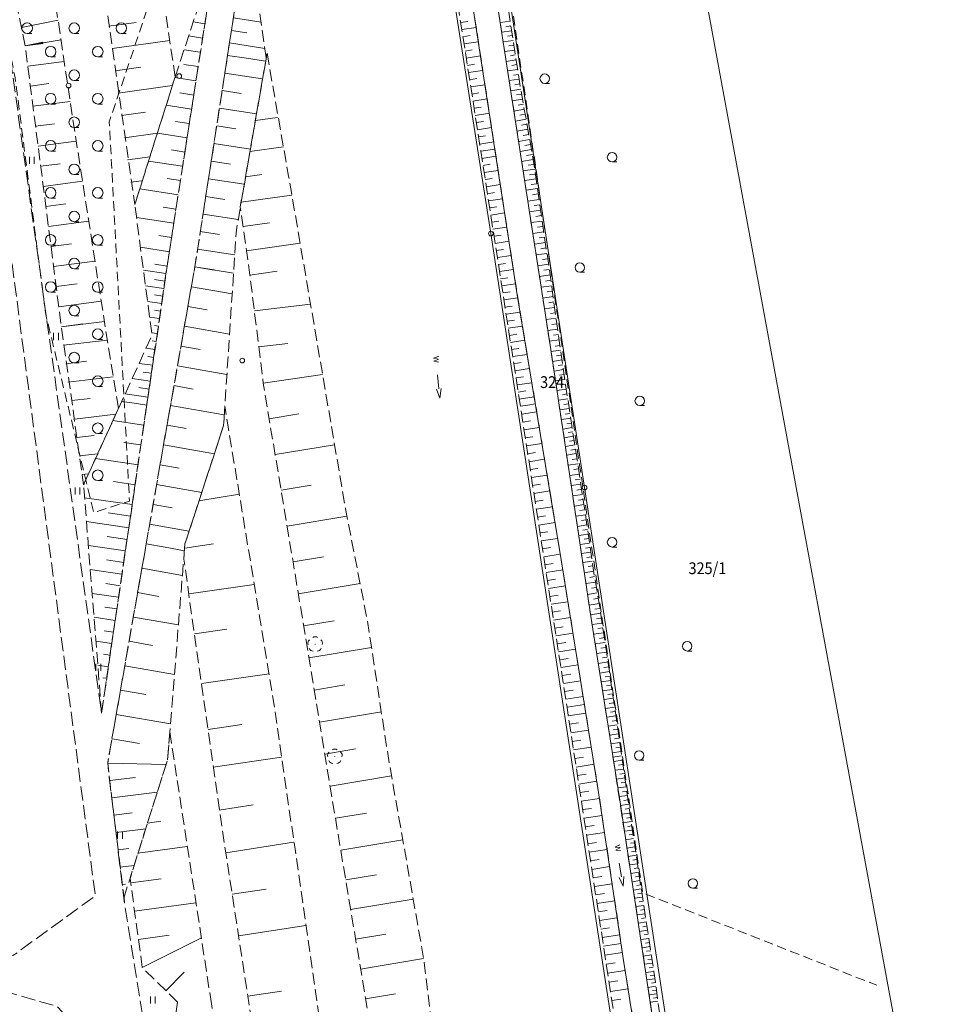
# Model space of a CAD drawing. Extents: x 6541259 to 6544582, y 6029264 to 6032037.
# Drawn here: x 6542622 to 6542719, y 6030008 to 6030113 of the extents above; entities that cross this region are included whole.
import ezdxf
from ezdxf.enums import TextEntityAlignment as Align

# ---------------------------------------------------------------- set-up
doc = ezdxf.new("R2010")
doc.units = 0
doc.header["$MEASUREMENT"] = 0
for name, pattern in [('1.5_0.5', [2, 1.5, -0.5]), ('219-500', [0]), ('823-500', [1.75, 1.25, -0.5]), ('mz1.0_0.5', [1.5, 1, -0.5])]:
    doc.linetypes.add(name, pattern=pattern)
doc.layers.get('0').update_dxf_attribs({"color": 2, "linetype": 'CONTINUOUS', "lineweight": 0})
for name, color, linetype, lineweight in [('-chodnik', 7, 'CONTINUOUS', 0), ('-ewidencja', 7, 'CONTINUOUS', 0), ('-skarpy', 7, 'CONTINUOUS', 0), ('-słupy studzienki hydranty lampy', 7, 'CONTINUOUS', 0), ('-wody pow', 7, 'CONTINUOUS', 0), ('-zielen', 82, 'CONTINUOUS', 0)]:
    doc.layers.add(name, color=color, linetype=linetype, lineweight=lineweight)
doc.styles.get("Standard").update_dxf_attribs({"font": 'txt', "width": 0.75})

# ---------------------------------------------------------------- blocks, each defined once
blk = doc.blocks.new('202')
at = {"color": 0, "linetype": 'Continuous', "lineweight": 0}
blk.add_circle((0, 0), 0.25, dxfattribs=at)
blk = doc.blocks.new('940P')
at = {"color": 0, "linetype": 'Continuous', "lineweight": 0}
for p, q in [((-0.25, -0.375), (-0.25, 0.375)), ((0.25, -0.375), (0.25, 0.375))]:
    blk.add_line(p, q, dxfattribs=at)
blk = doc.blocks.new('US22')
at = {"color": 0, "linetype": 'Continuous', "lineweight": 13}
blk.add_circle((0, 0), 0.25, dxfattribs=at)
blk = doc.blocks.new('OP021')
at = {"linetype": 'Continuous', "lineweight": 13}
h = blk.add_hatch(color=0, dxfattribs=at)
edge = h.paths.add_edge_path()
edge.add_arc((0, 0), 0.05, 0, 360)
at = {"color": 0, "linetype": 'Continuous', "lineweight": 13}
for centre, start, end in [((-0.38, 0.124), 121.308, 202.548), ((0, 0.4), 49.272, 130.728), ((0.38, 0.124), 337.452, 58.692), ((-0.235, -0.324), 193.221, 274.871), ((0.235, -0.324), 265.129, 346.779)]:
    blk.add_arc(centre, 0.4, start, end, dxfattribs=at)
blk = doc.blocks.new('993')
at = {"color": 0, "linetype": 'Continuous', "lineweight": 0}
for p, q in [((0, 0), (1.5, 0)), ((1.5, 0.25), (2.5, 0)), ((2.5, 0), (1.5, -0.25))]:
    blk.add_line(p, q, dxfattribs=at)
blk = doc.blocks.new('941P')
at = {"color": 0, "linetype": 'Continuous', "lineweight": 0}
blk.add_line((0, -0.5), (0.5, -0.5), dxfattribs=at)
blk.add_circle((0, 0), 0.5, dxfattribs=at)
blk = doc.blocks.new('TL04')
at = {"layer": '-zielen', "linetype": 'Continuous', "lineweight": 13}
blk.add_line((0.398, -0.164), (0.898, -0.164), dxfattribs=at)
blk.add_circle((0.398, 0.398), 0.562, dxfattribs=at)

msp = doc.modelspace()

# ---------------------------------------------------------------- linework, layer by layer
at = {"layer": '-chodnik', "color": 7, "linetype": '1.5_0.5', "lineweight": 18, "flags": 128}
for points in [[(6542437.03, 6030220.8), (6542524.17, 6030189.69), (6542586.24, 6030167.53), (6542604.48, 6030154), (6542613.87, 6030138.66), (6542619.13, 6030120.45), (6542630.44, 6030039.21), (6542637.4, 6030086.7), (6542644.67, 6030133.23), (6542647.52, 6030132.99), (6542640.35, 6030086.6), (6542631.09, 6030033.89), (6542632.8, 6030019.55), (6542635.22, 6030004.35), (6542644.97, 6029937.9)], [(6542242.39, 6030125.68), (6542306.55, 6030105.77), (6542384.07, 6030082.46), (6542480.64, 6030053.65), (6542579.78, 6030023.99), (6542621.03, 6030013.44), (6542629.78, 6030019.8), (6542616.63, 6030119.64), (6542611.31, 6030137.18), (6542602.75, 6030152.12), (6542585.33, 6030165.13), (6542523.42, 6030187.47), (6542436.16, 6030217.87)], [(6542639.78, 6029937.01), (6542630.33, 6030003.24), (6542625.71, 6030008.05), (6542578.78, 6030021.62), (6542480.04, 6030050.63), (6542383.38, 6030079.63), (6542306.1, 6030103.31), (6542242.15, 6030122.15)]]:
    msp.add_lwpolyline(points, dxfattribs=at)
at = {"layer": '-ewidencja', "color": 7, "linetype": '219-500', "lineweight": 18, "flags": 128}
for points in [[(6542667.49, 6030156.09), (6542681.74, 6030063.16)], [(6542661.6, 6030155.17), (6542671.79, 6030090.14)], [(6542693.87, 6030119.31), (6542719, 6029983.06)], [(6542671.79, 6030090.14), (6542686.93, 6029991.27)], [(6542681.74, 6030063.16), (6542695.83, 6029971.26)]]:
    msp.add_lwpolyline(points, dxfattribs=at)
at = {"layer": '-skarpy', "color": 7, "linetype": 'Continuous', "lineweight": 13}
for p, q in [((6542621.93, 6030112.03), (6542625.82, 6030112.82)), ((6542631.23, 6030112.16), (6542634.11, 6030112.56)), ((6542640.18, 6030112.62), (6542641.41, 6030112.43)), ((6542644.44, 6030113.06), (6542647.39, 6030112.6)), ((6542668.59, 6030112.57), (6542669.35, 6030112.69)), ((6542672.78, 6030112.56), (6542673.84, 6030112.72)), ((6542644.24, 6030111.73), (6542645.88, 6030111.48)), ((6542668.71, 6030111.81), (6542670.23, 6030112.05)), ((6542672.94, 6030111.53), (6542674, 6030111.69)), ((6542673.39, 6030112.12), (6542673.92, 6030112.2)), ((6542626.14, 6030110.71), (6542622.33, 6030110.07)), ((6542622.33, 6030110.07), (6542624.22, 6030110.46)), ((6542631.56, 6030109.8), (6542637.68, 6030110.65)), ((6542639.69, 6030111.14), (6542641.17, 6030110.91)), ((6542668.82, 6030111.05), (6542669.59, 6030111.17)), ((6542668.94, 6030110.29), (6542670.46, 6030110.53)), ((6542673.1, 6030110.5), (6542674.16, 6030110.66)), ((6542673.55, 6030111.1), (6542674.08, 6030111.18)), ((6542622.33, 6030110.07), (6542624.24, 6030110.32)), ((6542639.21, 6030109.67), (6542640.93, 6030109.4)), ((6542644.03, 6030110.4), (6542647.79, 6030109.82)), ((6542669.06, 6030109.53), (6542669.82, 6030109.65)), ((6542673.26, 6030109.47), (6542674.32, 6030109.63)), ((6542673.71, 6030110.07), (6542674.24, 6030110.15)), ((6542622.6, 6030107.94), (6542626.48, 6030108.44)), ((6542643.83, 6030109.07), (6542645.85, 6030108.76)), ((6542645.85, 6030108.76), (6542647.87, 6030108.45)), ((6542669.18, 6030108.77), (6542670.69, 6030109.01)), ((6542673.42, 6030108.44), (6542674.47, 6030108.61)), ((6542673.87, 6030109.04), (6542674.39, 6030109.12)), ((6542631.89, 6030107.43), (6542634.61, 6030107.81)), ((6542639.19, 6030108.12), (6542640.7, 6030107.89)), ((6542669.3, 6030108.01), (6542670.06, 6030108.13)), ((6542669.42, 6030107.25), (6542670.92, 6030107.48)), ((6542673.58, 6030107.42), (6542674.63, 6030107.58)), ((6542674.03, 6030108.01), (6542674.55, 6030108.09)), ((6542638.23, 6030106.72), (6542640.46, 6030106.37)), ((6542643.54, 6030107.2), (6542647.55, 6030106.58)), ((6542669.54, 6030106.49), (6542670.29, 6030106.61)), ((6542673.74, 6030106.39), (6542674.79, 6030106.55)), ((6542674.18, 6030106.98), (6542674.71, 6030107.06)), ((6542622.88, 6030105.81), (6542624.84, 6030106.07)), ((6542632.22, 6030105.06), (6542637.95, 6030105.86)), ((6542643.25, 6030105.33), (6542645.28, 6030105.02)), ((6542669.66, 6030105.73), (6542671.16, 6030105.96)), ((6542673.9, 6030105.31), (6542674.96, 6030105.5)), ((6542674.34, 6030105.95), (6542674.87, 6030106.04)), ((6542623.15, 6030103.68), (6542627.11, 6030104.19)), ((6542638.75, 6030105.09), (6542640.23, 6030104.86)), ((6542669.78, 6030104.97), (6542670.53, 6030105.09)), ((6542669.89, 6030104.21), (6542671.39, 6030104.44)), ((6542674.07, 6030104.24), (6542675.15, 6030104.43)), ((6542674.52, 6030104.87), (6542675.06, 6030104.97)), ((6542637.3, 6030103.77), (6542639.99, 6030103.35)), ((6542642.96, 6030103.46), (6542646.9, 6030102.85)), ((6542670.01, 6030103.45), (6542670.76, 6030103.56)), ((6542674.23, 6030103.16), (6542675.34, 6030103.36)), ((6542674.7, 6030103.8), (6542675.25, 6030103.9)), ((6542632.55, 6030102.69), (6542635.1, 6030103.05)), ((6542646.78, 6030102.16), (6542649.14, 6030102.49)), ((6542670.13, 6030102.69), (6542671.63, 6030102.92)), ((6542674.4, 6030102.09), (6542675.53, 6030102.29)), ((6542674.88, 6030102.73), (6542675.44, 6030102.82)), ((6542623.42, 6030101.55), (6542625.44, 6030101.81)), ((6542638.31, 6030102.06), (6542639.76, 6030101.83)), ((6542642.67, 6030101.58), (6542644.7, 6030101.27)), ((6542670.25, 6030101.93), (6542671, 6030102.04)), ((6542670.37, 6030101.17), (6542671.86, 6030101.4)), ((6542674.57, 6030101.01), (6542675.72, 6030101.22)), ((6542675.06, 6030101.65), (6542675.63, 6030101.75)), ((6542632.88, 6030100.33), (6542636.37, 6030100.81)), ((6542636.37, 6030100.81), (6542639.52, 6030100.32)), ((6542670.49, 6030100.41), (6542671.23, 6030100.52)), ((6542674.73, 6030099.94), (6542675.91, 6030100.15)), ((6542675.23, 6030100.58), (6542675.82, 6030100.68)), ((6542623.7, 6030099.42), (6542627.76, 6030099.95)), ((6542637.86, 6030099.03), (6542639.28, 6030098.8)), ((6542642.38, 6030099.71), (6542646.25, 6030099.11)), ((6542646.2, 6030098.87), (6542649.76, 6030099.37)), ((6542670.61, 6030099.65), (6542672.09, 6030099.88)), ((6542670.73, 6030098.89), (6542671.47, 6030099)), ((6542671.47, 6030099), (6542672.21, 6030099.12)), ((6542674.9, 6030098.86), (6542676.1, 6030099.08)), ((6542675.41, 6030099.51), (6542676.01, 6030099.61)), ((6542633.21, 6030097.96), (6542635.6, 6030098.29)), ((6542670.84, 6030098.13), (6542672.33, 6030098.36)), ((6542675.06, 6030097.81), (6542676.29, 6030098.01)), ((6542675.59, 6030098.44), (6542676.2, 6030098.54)), ((6542623.97, 6030097.29), (6542626.05, 6030097.56)), ((6542635.43, 6030097.85), (6542639.05, 6030097.29)), ((6542642.09, 6030097.84), (6542644.13, 6030097.52)), ((6542670.96, 6030097.38), (6542671.71, 6030097.5)), ((6542671.08, 6030096.63), (6542672.56, 6030096.86)), ((6542675.22, 6030096.8), (6542676.45, 6030096.98)), ((6542675.76, 6030097.4), (6542676.37, 6030097.49)), ((6542637.42, 6030095.99), (6542638.81, 6030095.78)), ((6542641.8, 6030095.97), (6542645.6, 6030095.38)), ((6542645.73, 6030096.18), (6542647.48, 6030096.43)), ((6542671.19, 6030095.88), (6542671.94, 6030095.99)), ((6542675.38, 6030095.77), (6542676.6, 6030095.95)), ((6542675.91, 6030096.37), (6542676.52, 6030096.46)), ((6542624.25, 6030095.16), (6542628.42, 6030095.7)), ((6542633.54, 6030095.59), (6542634.69, 6030095.75)), ((6542634.5, 6030094.9), (6542638.58, 6030094.26)), ((6542671.31, 6030095.12), (6542672.79, 6030095.35)), ((6542675.54, 6030094.74), (6542676.75, 6030094.92)), ((6542676.07, 6030095.35), (6542676.67, 6030095.43)), ((6542641.51, 6030094.09), (6542643.55, 6030093.78)), ((6542645.27, 6030093.49), (6542650.65, 6030094.24)), ((6542671.43, 6030094.37), (6542672.18, 6030094.49)), ((6542671.54, 6030093.62), (6542673.02, 6030093.85)), ((6542675.72, 6030093.6), (6542676.92, 6030093.77)), ((6542676.23, 6030094.26), (6542676.83, 6030094.35)), ((6542624.52, 6030093.03), (6542626.65, 6030093.31)), ((6542636.98, 6030092.96), (6542638.34, 6030092.75)), ((6542671.66, 6030092.87), (6542672.41, 6030092.98)), ((6542676.4, 6030093.11), (6542677, 6030093.2)), ((6542634.15, 6030091.85), (6542638.11, 6030091.24)), ((6542641.22, 6030092.22), (6542644.95, 6030091.64)), ((6542671.78, 6030092.11), (6542673.25, 6030092.34)), ((6542675.89, 6030092.45), (6542677.08, 6030092.63)), ((6542676.57, 6030091.97), (6542677.17, 6030092.05)), ((6542624.8, 6030090.9), (6542629.08, 6030091.46)), ((6542645.48, 6030090.9), (6542648.28, 6030091.29)), ((6542671.89, 6030091.36), (6542672.65, 6030091.48)), ((6542672.01, 6030090.61), (6542673.49, 6030090.84)), ((6542676.07, 6030091.31), (6542677.25, 6030091.48)), ((6542676.75, 6030090.82), (6542677.33, 6030090.91)), ((6542636.53, 6030089.93), (6542637.87, 6030089.72)), ((6542640.93, 6030090.35), (6542642.98, 6030090.03)), ((6542672.13, 6030089.86), (6542672.89, 6030089.98)), ((6542676.25, 6030090.17), (6542677.42, 6030090.34)), ((6542676.92, 6030089.68), (6542677.5, 6030089.76)), ((6542625.07, 6030088.77), (6542627.25, 6030089.05)), ((6542634.57, 6030088.69), (6542637.64, 6030088.21)), ((6542645.84, 6030088.32), (6542651.53, 6030089.11)), ((6542672.24, 6030089.1), (6542673.72, 6030089.33)), ((6542676.42, 6030089.02), (6542677.58, 6030089.19)), ((6542677.09, 6030088.53), (6542677.67, 6030088.62)), ((6542640.64, 6030088.48), (6542644.58, 6030087.87)), ((6542672.36, 6030088.35), (6542673.12, 6030088.47)), ((6542672.48, 6030087.6), (6542673.95, 6030087.83)), ((6542676.6, 6030087.88), (6542677.75, 6030088.04)), ((6542677.26, 6030087.39), (6542677.83, 6030087.47)), ((6542625.35, 6030086.64), (6542629.74, 6030087.21)), ((6542636.09, 6030086.9), (6542637.4, 6030086.7)), ((6542637.4, 6030086.7), (6542636.09, 6030086.88)), ((6542642.4, 6030086.24), (6542640.35, 6030086.6)), ((6542640.35, 6030086.6), (6542642.4, 6030086.29)), ((6542640.35, 6030086.6), (6542644.45, 6030085.93)), ((6542672.59, 6030086.85), (6542673.36, 6030086.97)), ((6542676.78, 6030086.73), (6542677.92, 6030086.9)), ((6542634.89, 6030086.24), (6542637.28, 6030085.9)), ((6542646.2, 6030085.74), (6542649.08, 6030086.15)), ((6542672.71, 6030086.1), (6542674.18, 6030086.32)), ((6542672.83, 6030085.34), (6542673.6, 6030085.46)), ((6542676.96, 6030085.59), (6542678.08, 6030085.75)), ((6542677.43, 6030086.24), (6542678, 6030086.33)), ((6542625.62, 6030084.51), (6542627.85, 6030084.8)), ((6542635.11, 6030084.58), (6542637.06, 6030084.3)), ((6542636.08, 6030085.26), (6542637.17, 6030085.1)), ((6542639.98, 6030084.5), (6542644.31, 6030083.74)), ((6542672.94, 6030084.59), (6542674.41, 6030084.82)), ((6542677.13, 6030084.45), (6542678.24, 6030084.6)), ((6542677.6, 6030085.1), (6542678.16, 6030085.18)), ((6542636.08, 6030083.63), (6542636.94, 6030083.51)), ((6542673.06, 6030083.84), (6542673.83, 6030083.96)), ((6542673.18, 6030083.09), (6542674.66, 6030083.32)), ((6542677.31, 6030083.3), (6542678.4, 6030083.45)), ((6542677.77, 6030083.95), (6542678.32, 6030084.03)), ((6542625.9, 6030082.38), (6542630.4, 6030082.96)), ((6542635.33, 6030082.93), (6542636.83, 6030082.71)), ((6542639.61, 6030082.4), (6542641.66, 6030082.04)), ((6542646.67, 6030081.92), (6542652.64, 6030082.65)), ((6542673.29, 6030082.33), (6542674.07, 6030082.45)), ((6542677.49, 6030082.15), (6542678.56, 6030082.3)), ((6542677.94, 6030082.8), (6542678.48, 6030082.88)), ((6542635.55, 6030081.27), (6542636.6, 6030081.12)), ((6542636.07, 6030082), (6542636.71, 6030081.91)), ((6542673.41, 6030081.58), (6542674.91, 6030081.81)), ((6542678.11, 6030081.65), (6542678.64, 6030081.72)), ((6542626.17, 6030080.25), (6542630.74, 6030080.82)), ((6542628.45, 6030080.55), (6542626.17, 6030080.25)), ((6542626.17, 6030080.25), (6542628.46, 6030080.52)), ((6542636.07, 6030080.38), (6542636.48, 6030080.32)), ((6542639.24, 6030080.3), (6542644.03, 6030079.46)), ((6542673.53, 6030080.83), (6542674.31, 6030080.95)), ((6542673.64, 6030080.08), (6542675.16, 6030080.31)), ((6542677.67, 6030081), (6542678.72, 6030081.15)), ((6542678.28, 6030080.5), (6542678.8, 6030080.57)), ((6542636.37, 6030079.52), (6542635.76, 6030079.61)), ((6542673.76, 6030079.32), (6542674.54, 6030079.45)), ((6542677.84, 6030079.85), (6542678.88, 6030080)), ((6542678.45, 6030079.35), (6542678.96, 6030079.42)), ((6542626.4, 6030078.28), (6542631.05, 6030078.83)), ((6542635.83, 6030078.74), (6542636.24, 6030078.68)), ((6542638.87, 6030078.2), (6542640.92, 6030077.84)), ((6542647.14, 6030078.1), (6542650.21, 6030078.47)), ((6542673.88, 6030078.57), (6542675.4, 6030078.81)), ((6542678.02, 6030078.71), (6542679.04, 6030078.85)), ((6542678.62, 6030078.2), (6542679.12, 6030078.27)), ((6542635.16, 6030077.98), (6542636.12, 6030077.83)), ((6542635.35, 6030077.09), (6542635.99, 6030076.99)), ((6542673.99, 6030077.82), (6542674.78, 6030077.94)), ((6542674.11, 6030077.07), (6542675.65, 6030077.31)), ((6542678.19, 6030077.61), (6542679.2, 6030077.76)), ((6542678.77, 6030077.16), (6542679.27, 6030077.24)), ((6542626.63, 6030076.32), (6542628.85, 6030076.58)), ((6542634.42, 6030076.36), (6542635.87, 6030076.15)), ((6542638.5, 6030076.09), (6542643.75, 6030075.17)), ((6542674.23, 6030076.31), (6542675.01, 6030076.44)), ((6542678.35, 6030076.57), (6542679.35, 6030076.72)), ((6542678.93, 6030076.13), (6542679.43, 6030076.2)), ((6542626.87, 6030074.35), (6542631.69, 6030074.92)), ((6542634.87, 6030075.43), (6542635.74, 6030075.3)), ((6542647.61, 6030074.27), (6542653.91, 6030075.18)), ((6542674.34, 6030075.56), (6542675.9, 6030075.8)), ((6542674.46, 6030074.81), (6542675.25, 6030074.93)), ((6542678.5, 6030075.54), (6542679.5, 6030075.69)), ((6542679.08, 6030075.1), (6542679.58, 6030075.17)), ((6542633.69, 6030074.75), (6542635.62, 6030074.46)), ((6542638.13, 6030073.99), (6542640.18, 6030073.63)), ((6542674.58, 6030074.06), (6542676.15, 6030074.3)), ((6542678.66, 6030074.51), (6542679.66, 6030074.66)), ((6542679.23, 6030074.07), (6542679.73, 6030074.14)), ((6542632.95, 6030073.13), (6542635.36, 6030072.77)), ((6542634.39, 6030073.78), (6542635.49, 6030073.62)), ((6542674.69, 6030073.31), (6542675.49, 6030073.43)), ((6542678.81, 6030073.48), (6542679.81, 6030073.62)), ((6542679.39, 6030073.03), (6542679.88, 6030073.11)), ((6542627.27, 6030072.4), (6542629.24, 6030072.64)), ((6542632.58, 6030072.32), (6542633.91, 6030072.13)), ((6542633.91, 6030072.13), (6542635.24, 6030071.93)), ((6542637.76, 6030071.89), (6542643.47, 6030070.89)), ((6542674.81, 6030072.55), (6542676.4, 6030072.8)), ((6542674.93, 6030071.8), (6542675.72, 6030071.92)), ((6542675.72, 6030071.92), (6542676.52, 6030072.05)), ((6542678.97, 6030072.44), (6542679.96, 6030072.59)), ((6542679.54, 6030072), (6542680.04, 6030072.07)), ((6542627.55, 6030070.44), (6542631.96, 6030070.96)), ((6542648.24, 6030070.47), (6542651.4, 6030071)), ((6542675.06, 6030070.96), (6542676.66, 6030071.21)), ((6542679.12, 6030071.41), (6542680.11, 6030071.56)), ((6542679.7, 6030070.97), (6542680.19, 6030071.04)), ((6542631.65, 6030070.29), (6542634.93, 6030069.81)), ((6542637.4, 6030069.79), (6542639.43, 6030069.43)), ((6542675.19, 6030070.12), (6542675.99, 6030070.24)), ((6542679.28, 6030070.38), (6542680.27, 6030070.52)), ((6542679.85, 6030069.93), (6542680.34, 6030070.01)), ((6542627.82, 6030068.48), (6542629.64, 6030068.69)), ((6542675.32, 6030069.28), (6542676.94, 6030069.53)), ((6542679.43, 6030069.38), (6542680.42, 6030069.54)), ((6542679.99, 6030069), (6542680.49, 6030069.08)), ((6542632.81, 6030067.96), (6542634.62, 6030067.7)), ((6542637.03, 6030067.69), (6542642.42, 6030066.74)), ((6542648.88, 6030066.67), (6542655.19, 6030067.72)), ((6542675.45, 6030068.44), (6542676.26, 6030068.56)), ((6542675.58, 6030067.59), (6542677.22, 6030067.85)), ((6542679.57, 6030068.46), (6542680.57, 6030068.62)), ((6542679.71, 6030067.53), (6542680.72, 6030067.7)), ((6542680.14, 6030068.08), (6542680.64, 6030068.16)), ((6542628.1, 6030066.52), (6542630.03, 6030066.75)), ((6542675.71, 6030066.75), (6542676.53, 6030066.88)), ((6542679.84, 6030066.61), (6542680.87, 6030066.77)), ((6542680.28, 6030067.15), (6542680.8, 6030067.23)), ((6542629.8, 6030066.24), (6542634.32, 6030065.58)), ((6542636.66, 6030065.58), (6542638.69, 6030065.23)), ((6542675.84, 6030065.91), (6542677.49, 6030066.17)), ((6542680, 6030065.53), (6542681.03, 6030065.69)), ((6542680.44, 6030066.15), (6542680.95, 6030066.23)), ((6542628.37, 6030064.56), (6542629.06, 6030064.64)), ((6542675.97, 6030065.07), (6542676.79, 6030065.2)), ((6542676.1, 6030064.23), (6542677.77, 6030064.49)), ((6542680.17, 6030064.45), (6542681.19, 6030064.6)), ((6542680.6, 6030065.07), (6542681.11, 6030065.14)), ((6542631.72, 6030063.8), (6542634.01, 6030063.46)), ((6542636.29, 6030063.48), (6542641.08, 6030062.64)), ((6542649.51, 6030062.87), (6542652.71, 6030063.41)), ((6542676.23, 6030063.39), (6542677.06, 6030063.52)), ((6542680.33, 6030063.37), (6542681.36, 6030063.52)), ((6542680.76, 6030063.98), (6542681.27, 6030064.06)), ((6542640.79, 6030061.74), (6542645.08, 6030062.45)), ((6542676.36, 6030062.55), (6542678.05, 6030062.81)), ((6542680.49, 6030062.28), (6542681.52, 6030062.44)), ((6542680.92, 6030062.9), (6542681.44, 6030062.98)), ((6542628.64, 6030062.09), (6542633.7, 6030061.35)), ((6542635.92, 6030061.38), (6542637.95, 6030061.02)), ((6542676.49, 6030061.7), (6542677.33, 6030061.83)), ((6542680.66, 6030061.2), (6542681.68, 6030061.35)), ((6542681.09, 6030061.82), (6542681.6, 6030061.89)), ((6542631.13, 6030060.47), (6542633.52, 6030060.12)), ((6542676.62, 6030060.86), (6542678.33, 6030061.13)), ((6542680.82, 6030060.12), (6542681.84, 6030060.27)), ((6542681.25, 6030060.74), (6542681.76, 6030060.81)), ((6542628.83, 6030059.55), (6542633.34, 6030058.89)), ((6542635.55, 6030059.28), (6542639.75, 6030058.54)), ((6542650.14, 6030059.07), (6542656.51, 6030060.13)), ((6542676.75, 6030060.02), (6542677.6, 6030060.15)), ((6542676.88, 6030059.18), (6542678.61, 6030059.45)), ((6542681.41, 6030059.65), (6542681.92, 6030059.73)), ((6542677.01, 6030058.34), (6542677.86, 6030058.47)), ((6542680.98, 6030059.04), (6542682, 6030059.19)), ((6542681.12, 6030058.08), (6542682.14, 6030058.22)), ((6542681.56, 6030058.63), (6542682.07, 6030058.71)), ((6542631.05, 6030057.97), (6542633.16, 6030057.66)), ((6542635.18, 6030057.18), (6542637.21, 6030056.82)), ((6542639.27, 6030056.73), (6542642.34, 6030057.17)), ((6542677.14, 6030057.5), (6542678.88, 6030057.77)), ((6542681.27, 6030057.12), (6542682.27, 6030057.26)), ((6542681.7, 6030057.67), (6542682.21, 6030057.74)), ((6542629.04, 6030057.01), (6542632.97, 6030056.43)), ((6542637.21, 6030056.82), (6542639.24, 6030056.46)), ((6542677.27, 6030056.66), (6542678.13, 6030056.79)), ((6542677.41, 6030055.81), (6542679.16, 6030056.09)), ((6542682.41, 6030056.29), (6542681.41, 6030056.15)), ((6542681.84, 6030056.71), (6542682.34, 6030056.78)), ((6542630.97, 6030055.47), (6542632.79, 6030055.2)), ((6542650.78, 6030055.27), (6542654.01, 6030055.81)), ((6542677.54, 6030054.97), (6542678.4, 6030055.11)), ((6542682.55, 6030055.33), (6542681.56, 6030055.19)), ((6542682.48, 6030055.81), (6542681.98, 6030055.74)), ((6542629.24, 6030054.47), (6542632.61, 6030053.97)), ((6542634.73, 6030054.59), (6542639.03, 6030053.83)), ((6542677.67, 6030054.13), (6542679.44, 6030054.41)), ((6542682.71, 6030054.28), (6542681.72, 6030054.1)), ((6542682.61, 6030054.85), (6542682.12, 6030054.78)), ((6542630.88, 6030052.97), (6542632.43, 6030052.74)), ((6542651.34, 6030051.87), (6542657.91, 6030052.96)), ((6542677.8, 6030053.29), (6542678.67, 6030053.43)), ((6542682.91, 6030053.13), (6542681.89, 6030052.96)), ((6542682.81, 6030053.7), (6542682.31, 6030053.62)), ((6542629.44, 6030051.92), (6542632.25, 6030051.51)), ((6542634.27, 6030052), (6542636.53, 6030051.61)), ((6542639.72, 6030051.88), (6542646.66, 6030052.87)), ((6542677.93, 6030052.45), (6542679.71, 6030052.72)), ((6542683.1, 6030051.98), (6542682.07, 6030051.81)), ((6542683.01, 6030052.56), (6542682.49, 6030052.47)), ((6542678.06, 6030051.61), (6542678.93, 6030051.74)), ((6542678.19, 6030050.77), (6542679.98, 6030051.04)), ((6542682.24, 6030050.67), (6542683.3, 6030050.84)), ((6542683.2, 6030051.41), (6542682.68, 6030051.32)), ((6542630.8, 6030050.47), (6542632.07, 6030050.28)), ((6542678.32, 6030049.92), (6542679.2, 6030050.06)), ((6542683.46, 6030049.81), (6542682.39, 6030049.64)), ((6542683.38, 6030050.32), (6542682.85, 6030050.24)), ((6542629.64, 6030049.38), (6542631.89, 6030049.05)), ((6542633.82, 6030049.41), (6542638.61, 6030048.57)), ((6542651.9, 6030048.47), (6542655.15, 6030049.01)), ((6542678.45, 6030049.08), (6542680.25, 6030049.36)), ((6542683.61, 6030048.77), (6542682.55, 6030048.61)), ((6542683.53, 6030049.29), (6542683.01, 6030049.21)), ((6542630.72, 6030047.96), (6542631.71, 6030047.82)), ((6542640.32, 6030047.62), (6542643.76, 6030048.11)), ((6542678.58, 6030048.24), (6542679.47, 6030048.38)), ((6542682.71, 6030047.58), (6542683.77, 6030047.74)), ((6542683.69, 6030048.26), (6542683.16, 6030048.18)), ((6542629.84, 6030046.84), (6542631.52, 6030046.59)), ((6542633.36, 6030046.83), (6542635.84, 6030046.39)), ((6542678.71, 6030047.4), (6542680.52, 6030047.68)), ((6542678.84, 6030046.56), (6542679.74, 6030046.7)), ((6542682.87, 6030046.55), (6542683.92, 6030046.7)), ((6542683.32, 6030047.14), (6542683.85, 6030047.22)), ((6542652.46, 6030045.07), (6542659.11, 6030046.16)), ((6542678.97, 6030045.72), (6542680.79, 6030046)), ((6542683.04, 6030045.52), (6542684.08, 6030045.67)), ((6542683.48, 6030046.11), (6542684, 6030046.19)), ((6542630.64, 6030045.46), (6542631.34, 6030045.36)), ((6542679.1, 6030044.88), (6542680.01, 6030045.02)), ((6542683.2, 6030044.48), (6542684.24, 6030044.64)), ((6542683.64, 6030045.08), (6542684.16, 6030045.16)), ((6542631.16, 6030044.13), (6542630.04, 6030044.3)), ((6542632.91, 6030044.24), (6542638.18, 6030043.31)), ((6542679.23, 6030044.04), (6542681.06, 6030044.32)), ((6542683.36, 6030043.45), (6542684.39, 6030043.61)), ((6542683.8, 6030044.04), (6542684.31, 6030044.12)), ((6542630.98, 6030042.9), (6542630.56, 6030042.96)), ((6542641.07, 6030042.34), (6542648.25, 6030043.36)), ((6542679.36, 6030043.19), (6542680.27, 6030043.34)), ((6542679.49, 6030042.35), (6542681.33, 6030042.64)), ((6542684.53, 6030042.66), (6542683.51, 6030042.52)), ((6542683.95, 6030043.06), (6542684.46, 6030043.13)), ((6542632.46, 6030041.65), (6542635.16, 6030041.18)), ((6542653.03, 6030041.66), (6542656.29, 6030042.2)), ((6542679.62, 6030041.51), (6542680.54, 6030041.65)), ((6542684.66, 6030041.72), (6542683.66, 6030041.58)), ((6542684.59, 6030042.19), (6542684.09, 6030042.12)), ((6542679.75, 6030040.67), (6542681.6, 6030040.96)), ((6542684.8, 6030040.78), (6542683.81, 6030040.64)), ((6542684.73, 6030041.25), (6542684.23, 6030041.18)), ((6542653.59, 6030038.26), (6542660.16, 6030039.35)), ((6542679.88, 6030039.83), (6542680.81, 6030039.97)), ((6542680.81, 6030039.97), (6542681.73, 6030040.11)), ((6542684.93, 6030039.84), (6542683.96, 6030039.7)), ((6542684.86, 6030040.31), (6542684.37, 6030040.24)), ((6542685, 6030039.37), (6542684.51, 6030039.3)), ((6542632, 6030039.07), (6542637.75, 6030038.06)), ((6542680.02, 6030038.92), (6542681.88, 6030039.21)), ((6542685.07, 6030038.9), (6542684.1, 6030038.76)), ((6542685.14, 6030038.43), (6542684.66, 6030038.36)), ((6542641.76, 6030037.48), (6542645.33, 6030037.99)), ((6542680.16, 6030038.02), (6542681.09, 6030038.16)), ((6542680.3, 6030037.11), (6542682.17, 6030037.4)), ((6542685.2, 6030037.95), (6542684.25, 6030037.82)), ((6542685.27, 6030037.48), (6542684.8, 6030037.42)), ((6542631.55, 6030036.48), (6542634.47, 6030035.96)), ((6542680.44, 6030036.2), (6542681.36, 6030036.34)), ((6542685.34, 6030037.01), (6542684.4, 6030036.88)), ((6542685.41, 6030036.54), (6542684.94, 6030036.47)), ((6542654.15, 6030034.86), (6542657.43, 6030035.4)), ((6542680.57, 6030035.3), (6542682.46, 6030035.58)), ((6542685.48, 6030036.07), (6542684.55, 6030035.94)), ((6542685.54, 6030035.6), (6542685.08, 6030035.53)), ((6542642.28, 6030033.46), (6542649.55, 6030034.54)), ((6542680.71, 6030034.39), (6542681.64, 6030034.53)), ((6542685.61, 6030035.13), (6542684.7, 6030035)), ((6542684.77, 6030034.53), (6542685.22, 6030034.59)), ((6542684.84, 6030034.06), (6542685.75, 6030034.19)), ((6542685.22, 6030034.59), (6542685.68, 6030034.66)), ((6542631.09, 6030033.89), (6542637.29, 6030033.73)), ((6542680.85, 6030033.48), (6542682.75, 6030033.77)), ((6542684.99, 6030033.13), (6542685.88, 6030033.26)), ((6542685.36, 6030033.66), (6542685.81, 6030033.73)), ((6542631.32, 6030032.05), (6542634.06, 6030032.38)), ((6542654.71, 6030031.45), (6542661.24, 6030032.53)), ((6542680.99, 6030032.58), (6542681.92, 6030032.72)), ((6542685.13, 6030032.2), (6542686.02, 6030032.32)), ((6542685.5, 6030032.73), (6542685.95, 6030032.79)), ((6542681.13, 6030031.67), (6542683.04, 6030031.96)), ((6542686.15, 6030031.39), (6542685.27, 6030031.26)), ((6542685.64, 6030031.79), (6542686.09, 6030031.86)), ((6542631.54, 6030030.2), (6542636.36, 6030030.79)), ((6542681.27, 6030030.76), (6542682.19, 6030030.91)), ((6542681.4, 6030029.86), (6542683.33, 6030030.15)), ((6542686.29, 6030030.46), (6542685.41, 6030030.33)), ((6542686.22, 6030030.92), (6542685.78, 6030030.86)), ((6542686.36, 6030029.99), (6542685.92, 6030029.93)), ((6542642.94, 6030028.9), (6542646.56, 6030029.46)), ((6542681.54, 6030028.95), (6542682.47, 6030029.09)), ((6542686.43, 6030029.52), (6542685.56, 6030029.4)), ((6542686.49, 6030029.06), (6542686.06, 6030029)), ((6542631.76, 6030028.36), (6542633.7, 6030028.6)), ((6542655.28, 6030028.05), (6542658.57, 6030028.59)), ((6542681.68, 6030028.05), (6542683.6, 6030028.34)), ((6542686.56, 6030028.59), (6542685.7, 6030028.47)), ((6542686.63, 6030028.12), (6542686.2, 6030028.06)), ((6542631.99, 6030026.52), (6542635.13, 6030026.9)), ((6542635.32, 6030027.52), (6542636.74, 6030027.71)), ((6542681.82, 6030027.14), (6542682.75, 6030027.28)), ((6542686.7, 6030027.68), (6542685.84, 6030027.55)), ((6542686.76, 6030027.23), (6542686.34, 6030027.17)), ((6542655.84, 6030024.65), (6542662.44, 6030025.75)), ((6542681.96, 6030026.23), (6542683.87, 6030026.52)), ((6542686.83, 6030026.78), (6542685.98, 6030026.66)), ((6542686.96, 6030025.89), (6542686.12, 6030025.76)), ((6542686.9, 6030026.33), (6542686.47, 6030026.27)), ((6542632.21, 6030024.68), (6542633.35, 6030024.81)), ((6542634.31, 6030024.33), (6542639.55, 6030025.04)), ((6542643.63, 6030024.38), (6542650.83, 6030025.48)), ((6542682.1, 6030025.33), (6542683.03, 6030025.47)), ((6542682.23, 6030024.42), (6542684.14, 6030024.71)), ((6542687.1, 6030024.99), (6542686.25, 6030024.87)), ((6542687.03, 6030025.44), (6542686.61, 6030025.38)), ((6542682.37, 6030023.51), (6542683.3, 6030023.66)), ((6542687.23, 6030024.1), (6542686.39, 6030023.97)), ((6542687.16, 6030024.55), (6542686.74, 6030024.48)), ((6542687.3, 6030023.65), (6542686.88, 6030023.59)), ((6542632.43, 6030022.83), (6542633.9, 6030023.01)), ((6542682.51, 6030022.61), (6542684.41, 6030022.9)), ((6542687.36, 6030023.2), (6542686.53, 6030023.08)), ((6542687.43, 6030022.76), (6542687.01, 6030022.69)), ((6542633.54, 6030021.16), (6542636.77, 6030021.61)), ((6542656.37, 6030021.49), (6542659.64, 6030022.04)), ((6542682.65, 6030021.7), (6542683.58, 6030021.84)), ((6542687.5, 6030022.31), (6542686.66, 6030022.18)), ((6542687.56, 6030021.86), (6542687.15, 6030021.8)), ((6542632.66, 6030020.99), (6542633, 6030021.03)), ((6542644.31, 6030019.97), (6542647.91, 6030020.52)), ((6542682.79, 6030020.8), (6542684.68, 6030021.08)), ((6542687.63, 6030021.41), (6542686.8, 6030021.29)), ((6542687.76, 6030020.53), (6542686.93, 6030020.4)), ((6542687.7, 6030020.97), (6542687.28, 6030020.91)), ((6542682.93, 6030019.89), (6542683.86, 6030020.03)), ((6542687.9, 6030019.65), (6542687.06, 6030019.53)), ((6542687.83, 6030020.09), (6542687.41, 6030020.03)), ((6542633.95, 6030018.17), (6542640.47, 6030019.06)), ((6542656.9, 6030018.33), (6542663.55, 6030019.45)), ((6542683.06, 6030018.98), (6542684.95, 6030019.27)), ((6542688.03, 6030018.78), (6542687.19, 6030018.65)), ((6542687.96, 6030019.22), (6542687.55, 6030019.15)), ((6542683.2, 6030018.08), (6542684.13, 6030018.22)), ((6542683.34, 6030017.17), (6542685.22, 6030017.46)), ((6542688.17, 6030017.9), (6542687.33, 6030017.77)), ((6542688.1, 6030018.34), (6542687.68, 6030018.28)), ((6542688.23, 6030017.46), (6542687.81, 6030017.4)), ((6542644.99, 6030015.53), (6542652.13, 6030016.63)), ((6542683.48, 6030016.26), (6542684.41, 6030016.41)), ((6542688.3, 6030017.03), (6542687.46, 6030016.9)), ((6542688.37, 6030016.59), (6542687.95, 6030016.52)), ((6542634.36, 6030015.17), (6542637.63, 6030015.62)), ((6542634.77, 6030012.17), (6542641.04, 6030015.33)), ((6542657.43, 6030015.18), (6542660.65, 6030015.72)), ((6542683.62, 6030015.36), (6542685.49, 6030015.64)), ((6542688.43, 6030016.15), (6542687.59, 6030016.02)), ((6542688.5, 6030015.71), (6542688.08, 6030015.65)), ((6542683.76, 6030014.45), (6542684.69, 6030014.59)), ((6542684.69, 6030014.59), (6542685.62, 6030014.73)), ((6542688.57, 6030015.27), (6542687.72, 6030015.14)), ((6542688.7, 6030014.4), (6542687.85, 6030014.27)), ((6542688.64, 6030014.84), (6542688.21, 6030014.77)), ((6542683.9, 6030013.49), (6542685.77, 6030013.77)), ((6542688.84, 6030013.52), (6542687.98, 6030013.39)), ((6542688.77, 6030013.96), (6542688.34, 6030013.9)), ((6542657.96, 6030012.02), (6542664.65, 6030013.14)), ((6542684.05, 6030012.53), (6542684.99, 6030012.67)), ((6542688.97, 6030012.65), (6542688.12, 6030012.52)), ((6542688.9, 6030013.08), (6542688.48, 6030013.02)), ((6542689.04, 6030012.21), (6542688.61, 6030012.14)), ((6542637.27, 6030009.72), (6542639.21, 6030011.7)), ((6542684.19, 6030011.57), (6542686.06, 6030011.85)), ((6542688.25, 6030011.65), (6542689.11, 6030011.77)), ((6542689.16, 6030011.37), (6542688.73, 6030011.32)), ((6542684.34, 6030010.61), (6542685.28, 6030010.75)), ((6542689.21, 6030010.98), (6542688.36, 6030010.86)), ((6542689.32, 6030010.19), (6542688.48, 6030010.07)), ((6542689.27, 6030010.58), (6542688.84, 6030010.52)), ((6542645.98, 6030009.13), (6542649.56, 6030009.68)), ((6542658.49, 6030008.86), (6542661.65, 6030009.39)), ((6542684.49, 6030009.65), (6542686.37, 6030009.93)), ((6542689.42, 6030009.39), (6542688.6, 6030009.28)), ((6542689.37, 6030009.79), (6542688.96, 6030009.73)), ((6542684.63, 6030008.68), (6542685.58, 6030008.83)), ((6542689.53, 6030008.6), (6542688.72, 6030008.49)), ((6542689.48, 6030009), (6542689.07, 6030008.94))]:
    msp.add_line(p, q, dxfattribs=at)
at = {"layer": '-skarpy', "color": 7, "linetype": '823-500', "lineweight": 13, "flags": 128}
for points in [[(6542638.26, 6030106.8), (6542636.84, 6030116.24), (6542633.91, 6030140.81), (6542632.84, 6030148.56), (6542630.7, 6030154.75), (6542626.88, 6030161.88), (6542620.7, 6030169.43), (6542614.49, 6030174.63), (6542605.67, 6030179.82), (6542599.04, 6030182.8), (6542581.45, 6030189.2), (6542548.54, 6030200.91), (6542521.79, 6030210.65), (6542480.36, 6030225.25), (6542414.03, 6030249.04), (6542338.56, 6030276.25), (6542291.87, 6030293.36), (6542274.4, 6030298.71), (6542264.25, 6030300.8), (6542253.92, 6030301.34), (6542245.67, 6030301.59), (6542239.89, 6030299.83), (6542232.62, 6030295.22), (6542227.9, 6030292.02), (6542221.93, 6030286.21), (6542217.66, 6030280.37), (6542214.3, 6030274.13), (6542212.25, 6030267.77), (6542210.29, 6030259.01), (6542208.96, 6030248.16), (6542208.14, 6030207.5), (6542208.04, 6030204.81)], [(6542638.26, 6030106.8), (6542633.97, 6030093.22), (6542630.58, 6030116.9), (6542626.79, 6030143.9), (6542624.02, 6030152.07), (6542621.08, 6030157.22), (6542619.02, 6030159.61), (6542614.64, 6030164.78), (6542608.85, 6030169.8), (6542604.44, 6030172.61), (6542599.76, 6030175.04), (6542593.24, 6030177.23), (6542546.94, 6030194.35), (6542502.58, 6030210.8), (6542460.3, 6030225.37), (6542411.13, 6030242.4), (6542347.76, 6030264.59), (6542294.41, 6030283.26), (6542271.22, 6030291.05), (6542265.64, 6030292.04), (6542258.45, 6030293.06), (6542250.07, 6030292.65), (6542244.55, 6030291.42), (6542239.93, 6030288.73), (6542233.59, 6030284.27), (6542229.09, 6030280.27), (6542225.75, 6030275.73), (6542223.32, 6030270.39), (6542221.95, 6030265.34), (6542220.42, 6030259.33), (6542218.86, 6030250.7), (6542218.47, 6030241.66), (6542217.1, 6030208.79), (6542216.35, 6030179.65), (6542208.04, 6030204.81)], [(6542632.25, 6030071.6), (6542631.13, 6030078.32), (6542627.39, 6030102.31), (6542624.69, 6030120.37), (6542621.58, 6030139.39), (6542620.97, 6030141.64), (6542617.8, 6030149.74), (6542616.36, 6030152.52), (6542609.4, 6030160.49), (6542600.04, 6030168.23), (6542594.12, 6030170.86), (6542587.96, 6030172.6), (6542572.36, 6030178.28), (6542542.04, 6030189.79), (6542517.87, 6030198.71), (6542494.85, 6030207.34), (6542473.47, 6030214.33), (6542432.97, 6030228.51), (6542404.71, 6030238.34), (6542384.58, 6030246.05), (6542354.44, 6030257.21), (6542303.16, 6030276.06), (6542295.8, 6030278.6), (6542271.34, 6030285.97), (6542266.24, 6030286.96), (6542262.92, 6030287.52), (6542255.52, 6030287.9), (6542248.98, 6030287.99), (6542243.78, 6030286.58), (6542238.84, 6030283.87), (6542236.28, 6030282.02), (6542231.73, 6030277.59), (6542230.14, 6030275.78), (6542226.49, 6030269.21), (6542225.35, 6030266.7), (6542223.27, 6030256.65)], [(6542632.25, 6030071.6), (6542628.53, 6030063.46), (6542626.17, 6030080.25), (6542622.33, 6030110.07), (6542618.33, 6030129.58), (6542617.36, 6030133.91), (6542613.99, 6030143.64), (6542610.84, 6030150.2), (6542609.38, 6030152.85), (6542608.24, 6030154.44), (6542602.93, 6030159.96), (6542600.86, 6030162.27), (6542598.73, 6030164.04), (6542595.56, 6030165.35), (6542590.24, 6030166.92), (6542586.13, 6030168.2), (6542580.88, 6030170.09), (6542546.17, 6030182.23), (6542516.58, 6030192.86), (6542491.64, 6030201.77), (6542469.15, 6030209.77), (6542451.91, 6030215.79), (6542437.95, 6030220.67), (6542420.19, 6030226.89), (6542402.21, 6030233.25), (6542382.55, 6030240.55), (6542369.39, 6030245.48), (6542358.79, 6030249.33), (6542345.42, 6030254.23), (6542335.77, 6030257.83), (6542322.08, 6030263.1), (6542304.1, 6030270.05), (6542294.13, 6030273.86), (6542288.27, 6030275.82), (6542285.97, 6030276.21), (6542272.64, 6030279.02), (6542265.61, 6030280.43), (6542262.1, 6030280.85), (6542258.34, 6030281.05), (6542254.84, 6030280.7), (6542252.09, 6030280.22), (6542249.79, 6030279.55), (6542245.38, 6030277.75), (6542237.13, 6030273.21), (6542235.59, 6030272.04), (6542231.67, 6030268.44), (6542228.63, 6030264.72), (6542226.09, 6030260.84), (6542223.34, 6030256.63)], [(6542695.11, 6029970.77), (6542694.4, 6029975.42), (6542693.31, 6029982.77), (6542691.64, 6029994.36), (6542690.12, 6030004.24), (6542689.11, 6030011.77), (6542687.7, 6030020.97), (6542686.63, 6030028.12), (6542685.68, 6030034.66), (6542684.39, 6030043.61), (6542683.3, 6030050.84), (6542682.61, 6030054.85), (6542682, 6030059.19), (6542680.87, 6030066.77), (6542680.34, 6030070.01), (6542679.12, 6030078.27), (6542678.08, 6030085.75), (6542676.75, 6030094.92), (6542676.29, 6030098.01), (6542674.87, 6030106.04), (6542673.37, 6030115.8), (6542671.75, 6030126.07), (6542670.02, 6030137.52), (6542668.57, 6030147.46), (6542667.33, 6030156.38), (6542665.53, 6030160.88), (6542663.3, 6030167.1), (6542659.08, 6030177.64), (6542657.83, 6030179.44)], [(6542695.11, 6029970.77), (6542694.4, 6029970.19), (6542693.97, 6029973.31), (6542692.57, 6029982.71), (6542690.25, 6029998.29), (6542687.99, 6030013.36), (6542686.5, 6030023.25), (6542684.68, 6030035.11), (6542682.52, 6030048.79), (6542680.42, 6030062.78), (6542679.6, 6030068.22), (6542678.16, 6030077.82), (6542676.43, 6030088.98), (6542674.29, 6030102.81), (6542672.3, 6030115.66), (6542670.4, 6030128.01), (6542668.2, 6030142.35), (6542666.15, 6030156.09), (6542660.86, 6030168.39), (6542658.8, 6030173.15)], [(6542691.42, 6029971.85), (6542691.66, 6029976.54), (6542689.73, 6029988.65), (6542687.35, 6030003.65), (6542685.82, 6030013.38), (6542684.69, 6030021.02), (6542683.23, 6030030.77), (6542681.31, 6030042.73), (6542679.26, 6030055.49), (6542677.88, 6030063.84), (6542674.43, 6030084.73), (6542671.02, 6030106.88), (6542667.35, 6030130.91), (6542664.9, 6030150.44), (6542664.42, 6030154.28), (6542664.39, 6030154.48), (6542660.39, 6030162.92)], [(6542689.38, 6029971.37), (6542687.84, 6029987.54), (6542683.76, 6030014.45), (6542679.88, 6030039.83), (6542674.93, 6030071.8), (6542670.73, 6030098.89), (6542666.68, 6030124.74), (6542662.69, 6030149.88), (6542661.91, 6030155.23)], [(6542632.88, 6030019.15), (6542631.09, 6030033.89), (6542635.18, 6030057.18), (6542640.35, 6030086.6), (6542643.83, 6030109.07), (6542645.26, 6030118.37), (6542647.52, 6030132.99)], [(6542632.8, 6030019.55), (6542637.44, 6030034.22), (6542639.3, 6030057.17), (6542643.4, 6030069.74), (6542644.76, 6030090.53), (6542647.94, 6030108.82), (6542646.62, 6030117.94), (6542647.52, 6030132.99)], [(6542630.44, 6030039.21), (6542628.53, 6030063.46), (6542635.8, 6030079.37), (6542633.97, 6030093.22), (6542638.24, 6030106.74), (6542641.56, 6030116.8), (6542640.14, 6030126.85), (6542644.51, 6030132.25)], [(6542630.44, 6030039.21), (6542633.7, 6030061.35), (6542635.24, 6030071.93), (6542636.37, 6030079.52), (6542637.4, 6030086.7), (6542643.53, 6030126.05), (6542644.51, 6030132.25)], [(6542648.02, 6030109.3), (6542645.17, 6030092.97), (6542646.2, 6030085.74), (6542647.61, 6030074.27), (6542650.78, 6030055.27), (6542655.84, 6030024.65), (6542660.08, 6029999.39), (6542662.24, 6029988.02), (6542664.49, 6029973.07), (6542667.36, 6029954.07), (6542671.21, 6029930.66), (6542673.79, 6029913.52), (6542676.37, 6029897.3), (6542679.44, 6029877.68), (6542683.05, 6029856.53), (6542686.08, 6029836.72), (6542689.01, 6029818.21), (6542689.52, 6029813.42), (6542692.37, 6029792.57), (6542693.59, 6029781.28), (6542695.31, 6029767.54), (6542696.99, 6029750.75), (6542697.67, 6029744.22), (6542697.9, 6029742.05), (6542698.88, 6029732.95), (6542699.15, 6029730.37), (6542699.33, 6029728.81), (6542699.75, 6029725.15), (6542700.1, 6029722.93), (6542700.92, 6029718.25), (6542701.99, 6029712.53), (6542703.16, 6029706.29), (6542703.12, 6029700.49), (6542702.95, 6029695.61), (6542701.51, 6029690.46)], [(6542648.02, 6030109.3), (6542650.31, 6030096.24), (6542656.35, 6030060.93), (6542658.68, 6030048.97), (6542660.91, 6030034.42), (6542664.61, 6030013.4), (6542667.57, 6029989.81), (6542671.24, 6029960.66), (6542672.88, 6029949.79), (6542679.25, 6029908.45), (6542685.77, 6029866.71), (6542692.24, 6029821.95), (6542696.2, 6029795.27), (6542699.43, 6029769.8), (6542701.77, 6029739.77), (6542702.85, 6029724.81), (6542704.85, 6029695.38), (6542704.41, 6029701.87), (6542704.85, 6029695.38), (6542704.97, 6029692.44), (6542704.87, 6029692.43)], [(6542604.45, 6029587.36), (6542601.75, 6029591.06), (6542602.19, 6029593.94), (6542603.77, 6029596.12), (6542613.39, 6029600.31), (6542628.13, 6029605.74), (6542638.29, 6029611.76), (6542653.89, 6029623.95), (6542666.49, 6029636.98), (6542674.24, 6029648.14), (6542681.66, 6029665.15), (6542687.32, 6029686.23), (6542688.58, 6029692.11), (6542688.91, 6029725.28), (6542687.84, 6029742.6), (6542686.14, 6029761.31), (6542682.16, 6029786.26), (6542676.12, 6029822.21), (6542667.46, 6029874.89), (6542655.06, 6029949.98), (6542643.43, 6030025.71), (6542639.18, 6030055.55), (6542639.3, 6030057.17), (6542643.4, 6030069.74), (6542643.53, 6030071.81)], [(6542604.45, 6029587.36), (6542624.07, 6029595.34), (6542636.61, 6029603.16), (6542653.26, 6029615.75), (6542665.06, 6029626.59), (6542672.11, 6029635.74), (6542679.32, 6029645.86), (6542684.15, 6029655.44), (6542688.61, 6029665.47), (6542691.51, 6029677.04), (6542693.45, 6029684.75), (6542693.97, 6029693.91), (6542694.2, 6029710.36), (6542694.56, 6029726.34), (6542693.22, 6029752.59), (6542692.55, 6029760.2), (6542687.29, 6029796.11), (6542686.11, 6029804.95), (6542679.79, 6029840.16), (6542670.15, 6029898.99), (6542664.01, 6029937.09), (6542659.46, 6029966.82), (6542655.16, 6029995.84), (6542648.83, 6030039.71), (6542643.53, 6030071.81)], [(6542637.69, 6030037.22), (6542637.44, 6030034.22), (6542633.47, 6030021.65), (6542634.77, 6030012.17), (6542638.52, 6030008.5)], [(6542637.69, 6030037.22), (6542642, 6030009.06)], [(6542642, 6030009.06), (6542644.22, 6029994.28), (6542647.6, 6029971.47), (6542652.31, 6029942.07), (6542655.07, 6029924.39), (6542659.67, 6029893.1), (6542663.39, 6029868.11), (6542671.21, 6029819.65), (6542672.21, 6029811.68), (6542673.02, 6029805.92), (6542675.79, 6029787.79), (6542676.94, 6029780.35), (6542681.05, 6029757.31), (6542682.41, 6029742.21), (6542684, 6029727.46), (6542684.29, 6029721.99), (6542684.21, 6029717.39), (6542684.11, 6029711.54)], [(6542638.52, 6030008.5), (6542636.86, 6029998.22), (6542639, 6029983.85), (6542643.01, 6029955.42), (6542647.94, 6029922.89), (6542657.14, 6029860.62), (6542663, 6029830.28), (6542667.27, 6029804.83), (6542670.7, 6029785.23), (6542674.02, 6029764.19), (6542675.17, 6029756.55), (6542676.95, 6029739.89), (6542678.35, 6029725.97), (6542678.39, 6029711.49)]]:
    msp.add_lwpolyline(points, dxfattribs=at)
at = {"layer": '-wody pow', "color": 7, "linetype": 'Continuous', "lineweight": 18, "flags": 128}
msp.add_lwpolyline([(6542698.51, 6029931.26), (6542694.39, 6029955.82), (6542691.66, 6029976.54), (6542688.74, 6029994.84), (6542685.82, 6030013.38), (6542683.23, 6030030.77), (6542679.26, 6030055.49), (6542674.6, 6030083.63), (6542670.41, 6030110.81), (6542667.37, 6030130.8), (6542664.39, 6030154.48), (6542660.39, 6030162.92), (6542658.8, 6030173.15), (6542660.86, 6030168.39), (6542666.15, 6030156.09), (6542668.78, 6030138.46), (6542673.88, 6030105.45), (6542678.16, 6030077.82), (6542682.52, 6030048.79), (6542685.53, 6030029.73), (6542690.25, 6029998.29), (6542694.97, 6029966.58), (6542696.86, 6029952.59), (6542699.87, 6029933.77)], dxfattribs=at)
at = {"layer": '-zielen', "color": 7, "linetype": 'mz1.0_0.5', "lineweight": 18, "flags": 128}
msp.add_lwpolyline([(6542341.68, 6030274.96), (6542328.49, 6030279.02), (6542347.29, 6030283.91), (6542376.69, 6030272.88), (6542438.66, 6030250.29), (6542468.78, 6030239.47), (6542519.26, 6030219.24), (6542514.2, 6030204.71), (6542534.14, 6030195.18), (6542531.48, 6030216.19), (6542588.39, 6030198.5), (6542588.13, 6030191.64), (6542612.89, 6030180.94), (6542625.14, 6030172.52), (6542631.91, 6030160.18), (6542636.68, 6030147.02), (6542641.62, 6030132.77), (6542631.26, 6030102), (6542633.41, 6030061.73), (6542629.62, 6030060.5), (6542624.51, 6030081.55), (6542621.26, 6030106.69), (6542615.69, 6030133.87), (6542609.84, 6030146.2), (6542589.56, 6030166.09), (6542565.84, 6030175.25), (6542512.9, 6030193.69), (6542459.86, 6030211.77), (6542462.56, 6030221.91), (6542440.25, 6030233.69), (6542438.18, 6030228.15), (6542438.19, 6030220.27), (6542331.88, 6030258.71), (6542311.07, 6030266.91), (6542324.36, 6030272.8), (6542337.36, 6030267.92)], close=True, dxfattribs=at)
msp.add_lwpolyline([(6542664.88, 6030191.78), (6542655.38, 6030185.9), (6542649.36, 6030191.83), (6542659.55, 6030177.74), (6542667.97, 6030155.44), (6542687.91, 6030020.12), (6542712.79, 6030010.29)], dxfattribs=at)

# ---------------------------------------------------------------- block references
at = {"layer": '-słupy studzienki hydranty lampy', "color": 7, "linetype": 'Continuous', "lineweight": 18}
for name, p in [('US22', (6542638.69, 6030106.87)), ('US22', (6542626.94, 6030105.87)), ('202', (6542671.79, 6030090.14)), ('US22', (6542645.39, 6030076.65)), ('202', (6542681.74, 6030063.16))]:
    msp.add_blockref(name, p, dxfattribs=at)
at = {"layer": '-wody pow', "color": 7, "linetype": 'Continuous', "lineweight": 18}
for p, rotation in [((6542666.12, 6030075.14), 275.697), ((6542685.41, 6030023.28), 279.993)]:
    msp.add_blockref('993', p, dxfattribs=dict(at, rotation=rotation))
at = {"layer": '-zielen', "color": 7, "linetype": 'Continuous', "lineweight": 18}
for p in [(6542622.14, 6030111.57), (6542627.14, 6030111.57), (6542632.14, 6030111.57), (6542624.64, 6030109.07), (6542629.64, 6030109.07), (6542627.14, 6030106.57), (6542624.64, 6030104.07), (6542629.64, 6030104.07), (6542627.14, 6030101.57), (6542624.64, 6030099.07), (6542629.64, 6030099.07), (6542627.14, 6030096.57), (6542624.64, 6030094.07), (6542629.64, 6030094.07), (6542627.14, 6030091.57), (6542624.64, 6030089.07), (6542629.64, 6030089.07), (6542627.14, 6030086.57), (6542624.64, 6030084.07), (6542629.64, 6030084.07), (6542627.14, 6030081.57), (6542629.64, 6030079.07), (6542627.14, 6030076.57), (6542629.64, 6030074.07), (6542629.64, 6030069.07), (6542629.64, 6030064.07)]:
    msp.add_blockref('TL04', p, dxfattribs=at)
at = {"layer": '-zielen', "linetype": 'Continuous', "lineweight": 18}
for name, p in [('941P', (6542677.51, 6030106.6)), ('940P', (6542623.03, 6030097.93)), ('941P', (6542684.66, 6030098.26)), ('941P', (6542681.24, 6030086.54)), ('940P', (6542625.6, 6030079.21)), ('941P', (6542687.6, 6030072.37)), ('940P', (6542627.89, 6030062.8)), ('941P', (6542684.66, 6030057.35)), ('941P', (6542692.65, 6030046.3)), ('940P', (6542630.1, 6030044.07)), ('941P', (6542687.54, 6030034.71)), ('940P', (6542632.4, 6030026.24)), ('941P', (6542693.25, 6030021.11)), ('940P', (6542635.9, 6030008.72))]:
    msp.add_blockref(name, p, dxfattribs=at)
at = {"layer": '-zielen', "color": 94, "linetype": 'Continuous', "lineweight": 13}
for p in [(6542653.13, 6030046.52), (6542655.22, 6030034.59)]:
    msp.add_blockref('OP021', p, dxfattribs=at)

# ---------------------------------------------------------------- texts
at = {"layer": '-ewidencja', "color": 7, "linetype": 'Continuous', "lineweight": 18, "width": 0.9}
for s, p in [('324', (6542677.02, 6030073.74)), ('325/1', (6542692.79, 6030053.97))]:
    msp.add_text(s, height=1.25, dxfattribs=at).set_placement(p)
at = {"layer": '-wody pow', "color": 7, "linetype": 'Continuous', "lineweight": 13, "width": 0.9}
for rotation, p in [(275.181, (6542666.42, 6030077.18)), (282.512, (6542685.67, 6030025.33))]:
    msp.add_text('w', height=0.75, rotation=rotation, dxfattribs=at).set_placement(p, align=Align.TOP_LEFT)

doc.saveas('drawing.dxf')
